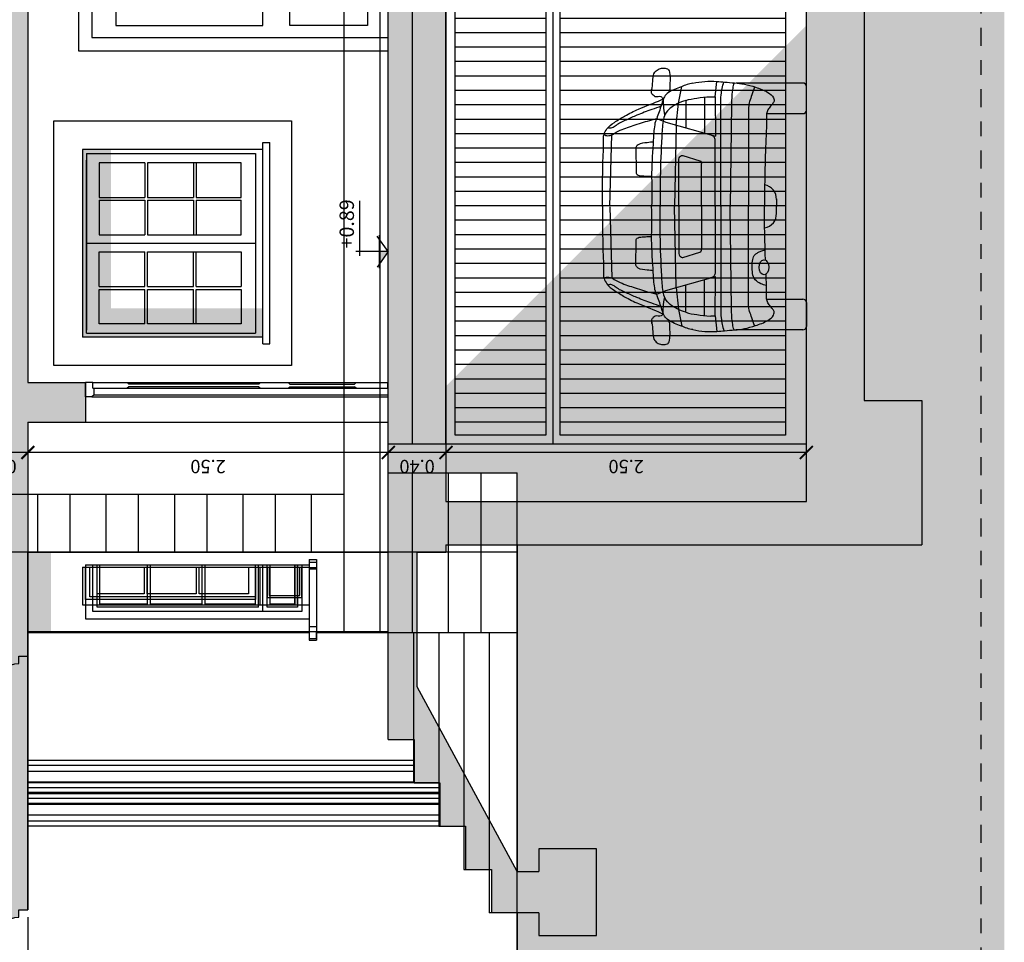
# Model space of a CAD drawing. Units: millimetres. Extents: x -16.1 to 27.1, y -17 to 24.4.
# Drawn here: x 20.2 to 27.1, y -2.8 to 3.6 of the extents above; entities that cross this region are included whole.
import ezdxf
from ezdxf.enums import TextEntityAlignment as Align

# ---------------------------------------------------------------- set-up
doc = ezdxf.new("R2010")
doc.units = ezdxf.units.MM
doc.header["$PDMODE"] = 35
doc.linetypes.add('CONTINUA', pattern=[0])
doc.linetypes.add('TRAZO_Y_PUNTO', pattern=[1, 0.5, -0.25, 0, -0.25])
for name, color, linetype in [('ALZ_ACABADOS', 8, 'Continuous'), ('ALZ_CARPINTERIA', 7, 'Continuous'), ('ALZ_MUROS', 7, 'Continuous'), ('ALZ_SOMBRAS_SOL', 253, 'Continuous'), ('SEC_CARPINTERIA', 7, 'Continuous'), ('SEC_COTAS', 8, 'Continuous'), ('SEC_FIGURAS', 8, 'Continuous'), ('SEC_MUROS', 2, 'Continuous'), ('SEC_MUROS_FINOS', 7, 'Continuous'), ('SEC_MUROS_SOMBRAS', 253, 'Continuous'), ('SEC_SOMBRAS', 9, 'Continuous')]:
    doc.layers.add(name, color=color, linetype=linetype)
doc.styles.add('ARIAL', font='arial.ttf')
doc.dimstyles.new('COTAS_50', dxfattribs={"dimscale": 0.05, "dimtxt": 1.85, "dimasz": 1.8, "dimexe": 1, "dimexo": 1, "dimgap": 1, "dimtad": 1, "dimzin": 0, "dimdsep": 46, "dimtxsty": 'ARIAL', "dimblk1": 'ARCHTICK', "dimblk2": 'ARCHTICK', "dimsah": 1, "dimcen": 0.09, "dimclrd": 256, "dimclre": 256, "dimclrt": 7, "dimadec": 0, "dimazin": 0, "dimtfac": 0.6, "dimtix": 1, "dimtmove": 0, "dimatfit": 3, "dimfxl": 1, "dimtolj": 1, "dimtzin": 0, "dimarcsym": 0})

# ---------------------------------------------------------------- blocks, each defined once
blk = doc.blocks.new('PTAD_ALZADO')
for p, q in [((1.0815, 2.1485), (-0.0935, 2.1485)), ((-0.0935, 2.1485), (-0.0935, 0)), ((1.0815, 2.1485), (1.0815, 0)), ((0.988, 2.055), (0, 2.055)), ((0, 2.055), (0, 0)), ((0.988, 2.055), (0.988, 0))]:
    blk.add_line(p, q)
at = {"color": 0, "linetype": 'CONTINUA'}
blk.add_line((0.3315, 2.055), (0.3315, 0), dxfattribs=at)
at = {"color": 0}
for p, q in [((0.3798, 1.051), (0.3798, 1.1024)), ((0.3815, 1.0527), (0.3815, 1.1024)), ((0.3915, 1.1141), (0.4215, 1.1141)), ((0.3915, 1.1124), (0.4215, 1.1124)), ((0.4315, 1.1024), (0.4315, 1.0527)), ((0.4332, 1.1024), (0.4332, 1.051)), ((0.3798, 0.9024), (0.3798, 0.999)), ((0.3815, 0.9024), (0.3815, 0.9973)), ((0.4315, 0.9973), (0.4315, 0.9024)), ((0.4332, 0.999), (0.4332, 0.9024)), ((0.4215, 0.8924), (0.3915, 0.8924)), ((0.4215, 0.8907), (0.3915, 0.8907))]:
    blk.add_line(p, q, dxfattribs=at)
at = {"color": 0, "linetype": 'CONTINUA'}
for points in [[(0.2487, 1.8893), (0.0828, 1.8893), (0.0828, 0.8699), (0.2487, 0.8699)], [(0.8589, 1.8893), (0.4865, 1.8893), (0.4865, 0.8699), (0.8589, 0.8699)], [(0.0828, 0.6832), (0.2487, 0.6832), (0.2487, 0.1451), (0.0828, 0.1451)], [(0.4865, 0.6832), (0.8589, 0.6832), (0.8589, 0.1451), (0.4865, 0.1451)]]:
    blk.add_lwpolyline(points, close=True, dxfattribs=at)
at = {"color": 0}
for radius in [0.0373, 0.033, 0.0131]:
    blk.add_circle((0.4065, 1.025), radius, dxfattribs=at)
for centre, radius, start, end in [((0.3915, 1.1024), 0.0117, 90, 180), ((0.3915, 1.1024), 0.01, 90, 180), ((0.4215, 1.1024), 0.0117, 0, 90), ((0.4215, 1.1024), 0.01, 0, 90), ((0.3915, 0.9024), 0.0117, 180, 270), ((0.3915, 0.9024), 0.01, 180, 270), ((0.4215, 0.9024), 0.0117, 270, 0), ((0.4215, 0.9024), 0.01, 270, 0)]:
    blk.add_arc(centre, radius, start, end, dxfattribs=at)
blk = doc.blocks.new('_ArchTick')
at = {"color": 0, "linetype": 'ByBlock', "const_width": 0.15}
blk.add_lwpolyline([(-0.5, -0.5), (0.5, 0.5)], dxfattribs=at)
blk = doc.blocks.new('*D44')
at = {"layer": 'Defpoints', "color": 0, "transparency": 16777216}
for p in [(23.183, 0.6402), (23.183, 0.6402), (25.683, 0.6402)]:
    blk.add_point(p, dxfattribs=at)
at = {"layer": 'SEC_COTAS', "lineweight": -2, "transparency": 16777216}
blk.add_line((25.683, 0.6402), (23.183, 0.6402), dxfattribs=at)
at = {"layer": 'SEC_COTAS', "lineweight": -2, "transparency": 16777216, "xscale": 0.09000000000000001, "yscale": 0.09000000000000001, "zscale": 0.09000000000000001, "rotation": 180}
blk.add_blockref('_ArchTick', (23.183, 0.6402), dxfattribs=at)
at = {"layer": 'SEC_COTAS', "lineweight": -2, "transparency": 16777216, "xscale": 0.09000000000000001, "yscale": 0.09000000000000001, "zscale": 0.09000000000000001}
blk.add_blockref('_ArchTick', (25.683, 0.6402), dxfattribs=at)
at = {"layer": 'SEC_COTAS', "color": 7, "transparency": 16777216, "insert": (24.433, 0.5429), "char_height": 0.0925, "attachment_point": 5, "rotation": 180, "style": 'ARIAL'}
blk.add_mtext('\\A1;2.50', dxfattribs=at)
blk = doc.blocks.new('*D45')
at = {"layer": 'Defpoints', "color": 0, "transparency": 16777216}
for p in [(20.283, 0.6402), (20.283, 0.6402), (22.783, 0.6402)]:
    blk.add_point(p, dxfattribs=at)
at = {"layer": 'SEC_COTAS', "lineweight": -2, "transparency": 16777216}
blk.add_line((22.783, 0.6402), (20.283, 0.6402), dxfattribs=at)
at = {"layer": 'SEC_COTAS', "lineweight": -2, "transparency": 16777216, "xscale": 0.09000000000000001, "yscale": 0.09000000000000001, "zscale": 0.09000000000000001, "rotation": 180}
blk.add_blockref('_ArchTick', (20.283, 0.6402), dxfattribs=at)
at = {"layer": 'SEC_COTAS', "lineweight": -2, "transparency": 16777216, "xscale": 0.09000000000000001, "yscale": 0.09000000000000001, "zscale": 0.09000000000000001}
blk.add_blockref('_ArchTick', (22.783, 0.6402), dxfattribs=at)
at = {"layer": 'SEC_COTAS', "color": 7, "transparency": 16777216, "insert": (21.533, 0.5429), "char_height": 0.0925, "attachment_point": 5, "rotation": 180, "style": 'ARIAL'}
blk.add_mtext('\\A1;2.50', dxfattribs=at)
blk = doc.blocks.new('*D47')
at = {"layer": 'Defpoints', "color": 0, "transparency": 16777216}
for p in [(22.783, 0.6402), (22.783, 0.6402), (23.183, 0.6402)]:
    blk.add_point(p, dxfattribs=at)
at = {"layer": 'SEC_COTAS', "lineweight": -2, "transparency": 16777216}
blk.add_line((23.183, 0.6402), (22.783, 0.6402), dxfattribs=at)
at = {"layer": 'SEC_COTAS', "lineweight": -2, "transparency": 16777216, "xscale": 0.09000000000000001, "yscale": 0.09000000000000001, "zscale": 0.09000000000000001, "rotation": 180}
blk.add_blockref('_ArchTick', (22.783, 0.6402), dxfattribs=at)
at = {"layer": 'SEC_COTAS', "lineweight": -2, "transparency": 16777216, "xscale": 0.09000000000000001, "yscale": 0.09000000000000001, "zscale": 0.09000000000000001}
blk.add_blockref('_ArchTick', (23.183, 0.6402), dxfattribs=at)
at = {"layer": 'SEC_COTAS', "color": 7, "transparency": 16777216, "insert": (22.983, 0.5429), "char_height": 0.0925, "attachment_point": 5, "rotation": 180, "style": 'ARIAL'}
blk.add_mtext('\\A1;0.40', dxfattribs=at)
blk = doc.blocks.new('*D48')
at = {"layer": 'Defpoints', "color": 0, "transparency": 16777216}
for p in [(19.883, 0.6402), (19.883, 0.6402), (20.283, 0.6402)]:
    blk.add_point(p, dxfattribs=at)
at = {"layer": 'SEC_COTAS', "lineweight": -2, "transparency": 16777216}
blk.add_line((20.283, 0.6402), (19.883, 0.6402), dxfattribs=at)
at = {"layer": 'SEC_COTAS', "lineweight": -2, "transparency": 16777216, "xscale": 0.09000000000000001, "yscale": 0.09000000000000001, "zscale": 0.09000000000000001, "rotation": 180}
blk.add_blockref('_ArchTick', (19.883, 0.6402), dxfattribs=at)
at = {"layer": 'SEC_COTAS', "lineweight": -2, "transparency": 16777216, "xscale": 0.09000000000000001, "yscale": 0.09000000000000001, "zscale": 0.09000000000000001}
blk.add_blockref('_ArchTick', (20.283, 0.6402), dxfattribs=at)
at = {"layer": 'SEC_COTAS', "color": 7, "transparency": 16777216, "insert": (20.083, 0.5429), "char_height": 0.0925, "attachment_point": 5, "rotation": 180, "style": 'ARIAL'}
blk.add_mtext('\\A1;0.40', dxfattribs=at)
blk = doc.blocks.new('Pta_plafones_sec')
for p, q in [((0.1, 0), (0, 0)), ((0.1, -0.045), (0.1, 0)), ((0.04, -0.05), (0, -0.05)), ((0, -0.05), (0, -0.289)), ((0.04, -0.05), (0.04, -0.289)), ((0.085, -0.06), (0.04, -0.06)), ((0.085, -0.06), (0.1, -0.045)), ((0.0112, -0.3002), (0, -0.289)), ((0.0112, -1.2022), (0.0112, -0.3002)), ((0.0288, -0.3002), (0.04, -0.289)), ((0.0288, -1.2022), (0.0288, -0.3002)), ((0.0112, -1.2022), (0, -1.2134)), ((0, -1.2134), (0, -1.4052)), ((0.0288, -1.2022), (0.04, -1.2134)), ((0.04, -1.2134), (0.04, -1.4052)), ((0, -1.4052), (0.0112, -1.4164)), ((0.0112, -1.4164), (0.0112, -1.865)), ((0.04, -1.4052), (0.0288, -1.4164)), ((0.0288, -1.4164), (0.0288, -1.865)), ((0, -1.8762), (0.0112, -1.865)), ((0, -1.8762), (0, -2.0953)), ((0.04, -1.8762), (0.0288, -1.865)), ((0.04, -1.8762), (0.04, -2.0953)), ((0, -2.0953), (0.04, -2.0953))]:
    blk.add_line(p, q)
at = {"linetype": 'CONTINUA'}
blk.add_line((0, -0.05), (0, 0), dxfattribs=at)
at = {"color": 0}
for p, q in [((0.085, -0.06), (0.085, -2.1)), ((0.1, -0.045), (0.1, -2.1)), ((0, -0.289), (0, -1.2134)), ((0.04, -0.289), (0.04, -1.2134)), ((0, -1.4052), (0, -1.8762)), ((0.04, -1.4052), (0.04, -1.8762))]:
    blk.add_line(p, q, dxfattribs=at)
blk = doc.blocks.new('AUDI4-TR')
at = {"color": 0}
for p, q in [((-0.0024, 1.363), (-0.4958, 1.3501)), ((0.0024, 1.363), (0.4958, 1.3501)), ((-0.609, 1.0377), (-0.5836, 0.9754)), ((0.609, 1.0377), (0.5836, 0.9754)), ((-0.5836, 0.9754), (-0.487, 0.6308)), ((0.5836, 0.9754), (0.487, 0.6308)), ((-0.563, 0.9039), (-0.7154, 0.8865)), ((-0.563, 0.9039), (0, 0.9141)), ((0.563, 0.9039), (0, 0.9141)), ((0.563, 0.9039), (0.7154, 0.8865)), ((-0.7154, 0.8865), (-0.8309, 0.864)), ((-0.7344, 0.836), (-0.5448, 0.8369)), ((-0.3533, 0.8567), (-0.3168, 0.738)), ((0, 0.8849), (-0.3263, 0.8844)), ((0, 0.8849), (0.3263, 0.8844)), ((0.3533, 0.8567), (0.3168, 0.738)), ((0.7344, 0.836), (0.5448, 0.8369)), ((0.7154, 0.8865), (0.8309, 0.864)), ((-0.7578, 0.707), (-0.508, 0.7057)), ((0, 0.7278), (-0.2978, 0.7266)), ((0, 0.7278), (0.2978, 0.7266)), ((0.7578, 0.707), (0.508, 0.7057)), ((-0.7583, 0.6339), (-0.8663, 0.6209)), ((-0.7583, 0.6339), (-0.487, 0.6308)), ((0, 0.6319), (-0.4582, 0.6319)), ((0, 0.6319), (0.4582, 0.6319)), ((0.7583, 0.6339), (0.487, 0.6308)), ((0.7583, 0.6339), (0.8663, 0.6209)), ((0, 0.5944), (-0.7043, 0.5944)), ((0, 0.5944), (0.7043, 0.5944)), ((-0.8552, 0.0243), (-0.8552, 0.4873)), ((-0.7075, 0.5194), (0, 0.5278)), ((0.7075, 0.5194), (0, 0.5278)), ((0.8552, 0.0243), (0.8552, 0.4873)), ((-0.6043, 0.4007), (0, 0.4007)), ((0.6043, 0.4007), (0, 0.4007)), ((-0.6432, 0.2765), (-0.6432, 0.0243)), ((0.6432, 0.2765), (0.6432, 0.0243)), ((-0.0535, 0.2078), (0, 0.2078)), ((0.0535, 0.2078), (0, 0.2078)), ((-0.6669, 0), (-0.8315, 0)), ((0.6669, 0), (0.8315, 0))]:
    blk.add_line(p, q, dxfattribs=at)
for centre, major_axis, ratio, start_param, end_param in [((-0.4224, 0.2945), (0.0526, 0.0006), 0.643755, 3.141021, 9.424206), ((-0.0535, 0.3068), (0, 0.099), 0.975618, 1.750025, 3.194926), ((0.0535, 0.3068), (0, 0.099), 0.975618, 3.088259, 4.53316), ((-0.8315, 0.0243), (0, 0.0243), 0.975618, 1.570796, 3.141593), ((-0.6669, 0.0243), (0, 0.0243), 0.975618, 3.141593, 4.712389), ((0.6669, 0.0243), (0, 0.0243), 0.975618, 1.570796, 3.141593), ((0.8315, 0.0243), (0, 0.0243), 0.975618, 3.141593, 4.712389)]:
    blk.add_ellipse(centre, major_axis=major_axis, ratio=ratio, start_param=start_param, end_param=end_param, dxfattribs=at)
for points, knots in [([(-0.4994, 1.4036), (-0.5126, 1.3983), (-0.5472, 1.3832), (-0.5856, 1.3275), (-0.6315, 1.255), (-0.6851, 1.1462), (-0.7169, 1.0526), (-0.7442, 0.9962), (-0.7468, 0.991)], [0, 0, 0, 0, 1.078045, 2.785735, 4.879992, 7.537629, 11.765787, 12.201348, 12.201348, 12.201348, 12.201348]), ([(-0.6949, 1.0086), (-0.6858, 1.0296), (-0.6673, 1.0863), (-0.6362, 1.1677), (-0.5991, 1.2496), (-0.5726, 1.3096), (-0.5443, 1.3418), (-0.5399, 1.3643), (-0.544, 1.3728), (-0.5467, 1.3766)], [0, 0, 0, 0, 1.703415, 4.41726, 6.463007, 8.414298, 9.240142, 9.635612, 9.987477, 9.987477, 9.987477, 9.987477]), ([(0, 1.415), (-0.0616, 1.415), (-0.1729, 1.4133), (-0.323, 1.4122), (-0.4266, 1.404), (-0.4833, 1.4091), (-0.4994, 1.4036)], [0, 0, 0, 0, 0.1849252, 0.3342512, 0.4486468, 0.4995687, 0.4995687, 0.4995687, 0.4995687]), ([(-0.4994, 1.4036), (-0.4924, 1.3985), (-0.4867, 1.375), (-0.4935, 1.3559), (-0.4978, 1.3451)], [0, 0, 0, 0, 0.02563602, 0.05988806, 0.05988806, 0.05988806, 0.05988806]), ([(0, 1.415), (0.0616, 1.415), (0.1729, 1.4133), (0.323, 1.4122), (0.4266, 1.404), (0.4833, 1.4091), (0.4994, 1.4036)], [0, 0, 0, 0, 0.1849252, 0.3342512, 0.4486468, 0.4995687, 0.4995687, 0.4995687, 0.4995687]), ([(0.4994, 1.4036), (0.4924, 1.3985), (0.4867, 1.375), (0.4935, 1.3559), (0.4978, 1.3451)], [0, 0, 0, 0, 0.02563602, 0.05988806, 0.05988806, 0.05988806, 0.05988806]), ([(0.4994, 1.4036), (0.5126, 1.3983), (0.5472, 1.3832), (0.5856, 1.3275), (0.6315, 1.255), (0.6851, 1.1462), (0.7169, 1.0526), (0.7442, 0.9962), (0.7468, 0.991)], [0, 0, 0, 0, 1.078045, 2.785735, 4.879992, 7.537629, 11.765787, 12.201348, 12.201348, 12.201348, 12.201348]), ([(0.6949, 1.0086), (0.6858, 1.0296), (0.6673, 1.0863), (0.6362, 1.1677), (0.5991, 1.2496), (0.5726, 1.3096), (0.5443, 1.3418), (0.5399, 1.3643), (0.544, 1.3728), (0.5467, 1.3766)], [0, 0, 0, 0, 1.703415, 4.41726, 6.463007, 8.414298, 9.240142, 9.635612, 9.987477, 9.987477, 9.987477, 9.987477]), ([(-0.4978, 1.3451), (-0.5098, 1.3285), (-0.5371, 1.2776), (-0.5648, 1.1837), (-0.5935, 1.0998), (-0.6049, 1.0488), (-0.609, 1.0377)], [0, 0, 0, 0, 0.0604315, 0.168345, 0.2862886, 0.3209433, 0.3209433, 0.3209433, 0.3209433]), ([(0.4978, 1.3451), (0.5098, 1.3285), (0.5371, 1.2776), (0.5648, 1.1837), (0.5935, 1.0998), (0.6049, 1.0488), (0.609, 1.0377)], [0, 0, 0, 0, 0.0604315, 0.168345, 0.2862886, 0.3209433, 0.3209433, 0.3209433, 0.3209433]), ([(-0.4462, 1.0607), (-0.4458, 1.075), (-0.4386, 1.1102), (-0.4394, 1.1553), (-0.4186, 1.1785), (-0.4047, 1.1844), (-0.3432, 1.1818), (-0.2885, 1.1809), (-0.2256, 1.1814), (-0.2195, 1.1709), (-0.2122, 1.1585), (-0.2121, 1.1348), (-0.2086, 1.1065), (-0.2092, 1.0847), (-0.21, 1.0735)], [0, 0, 0, 0, 1.059186, 2.693118, 3.075994, 3.305168, 3.817696, 7.640466, 7.947383, 8.097769, 8.501234, 9.015893, 9.799932, 10.626454, 10.626454, 10.626454, 10.626454]), ([(0.4462, 1.0607), (0.4458, 1.075), (0.4386, 1.1102), (0.4394, 1.1553), (0.4186, 1.1785), (0.4047, 1.1844), (0.3432, 1.1818), (0.2885, 1.1809), (0.2256, 1.1814), (0.2195, 1.1709), (0.2122, 1.1585), (0.2121, 1.1348), (0.2086, 1.1065), (0.2092, 1.0847), (0.21, 1.0735)], [0, 0, 0, 0, 1.059186, 2.693118, 3.075994, 3.305168, 3.817696, 7.640466, 7.947383, 8.097769, 8.501234, 9.015893, 9.799932, 10.626454, 10.626454, 10.626454, 10.626454]), ([(-0.7468, 0.991), (-0.7483, 0.9976), (-0.7719, 1.0093), (-0.7501, 1.0449), (-0.7735, 1.0621), (-0.781, 1.0788), (-0.8189, 1.0726), (-0.7809, 1.0731), (-0.8878, 1.0635), (-0.9241, 1.0605), (-0.9531, 1.0289), (-0.9591, 0.9971), (-0.9582, 0.9697), (-0.9453, 0.9534), (-0.9103, 0.9438), (-0.8685, 0.9455), (-0.8215, 0.9473), (-0.7865, 0.9498), (-0.7824, 0.9653)], [0, 0, 0, 0, 0.0199434, 0.0615514, 0.0775458, 0.0970481, 0.1208681, 0.1232472, 0.1962831, 0.2464802, 0.2767901, 0.3099374, 0.3411979, 0.3521583, 0.3687242, 0.4461251, 0.4735099, 0.5203869, 0.5203869, 0.5203869, 0.5203869]), ([(-0.8536, 0.7872), (-0.852, 0.815), (-0.8253, 0.8724), (-0.8052, 0.9378), (-0.7628, 0.9894), (-0.695, 1.0055), (-0.6411, 1.0281), (-0.609, 1.0377)], [0, 0, 0, 0, 0.081312, 0.1814002, 0.1982735, 0.276471, 0.3769085, 0.3769085, 0.3769085, 0.3769085]), ([(-0.609, 1.0377), (-0.596, 1.0465), (-0.5446, 1.0572), (-0.4191, 1.064), (-0.2302, 1.0789), (-0.0769, 1.0693), (0, 1.0735)], [0, 0, 0, 0, 0.0467064, 0.1519601, 0.3809327, 0.6119091, 0.6119091, 0.6119091, 0.6119091]), ([(0.609, 1.0377), (0.596, 1.0465), (0.5446, 1.0572), (0.4191, 1.064), (0.2302, 1.0789), (0.0769, 1.0693), (0, 1.0735)], [0, 0, 0, 0, 0.0467064, 0.1519601, 0.3809327, 0.6119091, 0.6119091, 0.6119091, 0.6119091]), ([(0.8536, 0.7872), (0.852, 0.815), (0.8253, 0.8724), (0.8052, 0.9378), (0.7628, 0.9894), (0.695, 1.0055), (0.6411, 1.0281), (0.609, 1.0377)], [0, 0, 0, 0, 0.081312, 0.1814002, 0.1982735, 0.276471, 0.3769085, 0.3769085, 0.3769085, 0.3769085]), ([(0.7468, 0.991), (0.7483, 0.9976), (0.7719, 1.0093), (0.7501, 1.0449), (0.7735, 1.0621), (0.781, 1.0788), (0.8189, 1.0726), (0.7809, 1.0731), (0.8878, 1.0635), (0.9241, 1.0605), (0.9531, 1.0289), (0.9591, 0.9971), (0.9582, 0.9697), (0.9453, 0.9534), (0.9103, 0.9438), (0.8685, 0.9455), (0.8215, 0.9473), (0.7865, 0.9498), (0.7824, 0.9653)], [0, 0, 0, 0, 0.0199434, 0.0615514, 0.0775458, 0.0970481, 0.1208681, 0.1232472, 0.1962831, 0.2464802, 0.2767901, 0.3099374, 0.3411979, 0.3521583, 0.3687242, 0.4461251, 0.4735099, 0.5203869, 0.5203869, 0.5203869, 0.5203869]), ([(-0.7468, 0.991), (-0.7302, 0.9936), (-0.6922, 0.9923), (-0.6533, 0.987), (-0.6319, 0.9825)], [0, 0, 0, 0, 1.275921, 2.883256, 2.883256, 2.883256, 2.883256]), ([(-0.7344, 0.836), (-0.7285, 0.8568), (-0.707, 0.9102), (-0.6601, 0.9786), (-0.5703, 0.9993), (-0.4247, 1.0062), (-0.2276, 1.0153), (-0.0675, 1.0133), (0, 1.0133)], [0, 0, 0, 0, 0.0633543, 0.1713149, 0.2225785, 0.3325781, 0.6106789, 0.8130674, 0.8130674, 0.8130674, 0.8130674]), ([(0.7344, 0.836), (0.7285, 0.8568), (0.707, 0.9102), (0.6601, 0.9786), (0.5703, 0.9993), (0.4247, 1.0062), (0.2276, 1.0153), (0.0675, 1.0133), (0, 1.0133)], [0, 0, 0, 0, 0.0633543, 0.1713149, 0.2225785, 0.3325781, 0.6106789, 0.8130674, 0.8130674, 0.8130674, 0.8130674]), ([(0.7468, 0.991), (0.7302, 0.9936), (0.6922, 0.9923), (0.6533, 0.987), (0.6319, 0.9825)], [0, 0, 0, 0, 1.275921, 2.883256, 2.883256, 2.883256, 2.883256]), ([(-0.7344, 0.836), (-0.7435, 0.8115), (-0.7501, 0.7546), (-0.7625, 0.6872), (-0.7587, 0.6453), (-0.7583, 0.6339)], [0, 0, 0, 0, 0.0767022, 0.1660618, 0.1994184, 0.1994184, 0.1994184, 0.1994184]), ([(-0.3263, 0.8844), (-0.3327, 0.8844), (-0.3453, 0.8783), (-0.3555, 0.8638), (-0.3533, 0.8567)], [0, 0, 0, 0, 0.01911096, 0.04086044, 0.04086044, 0.04086044, 0.04086044]), ([(0.3263, 0.8844), (0.3327, 0.8844), (0.3453, 0.8783), (0.3555, 0.8638), (0.3533, 0.8567)], [0, 0, 0, 0, 0.01911096, 0.04086044, 0.04086044, 0.04086044, 0.04086044]), ([(0.7344, 0.836), (0.7435, 0.8115), (0.7501, 0.7546), (0.7625, 0.6872), (0.7587, 0.6453), (0.7583, 0.6339)], [0, 0, 0, 0, 0.0767022, 0.1660618, 0.1994184, 0.1994184, 0.1994184, 0.1994184]), ([(-0.8536, 0.7872), (-0.8668, 0.7333), (-0.8712, 0.6581), (-0.8581, 0.5395), (-0.8552, 0.4483), (-0.8259, 0.3485), (-0.8003, 0.2776), (-0.7658, 0.2321), (-0.7373, 0.2213), (-0.7168, 0.2283), (-0.6991, 0.2459), (-0.6761, 0.2629), (-0.6492, 0.2783), (-0.5784, 0.2751), (-0.5194, 0.278), (-0.4703, 0.2802)], [0, 0, 0, 0, 4.118869, 5.449089, 8.85766, 10.815404, 13.135103, 14.470193, 14.889696, 15.347838, 16.006665, 16.753876, 17.508735, 18.273295, 22.025306, 22.025306, 22.025306, 22.025306]), ([(0.8536, 0.7872), (0.8668, 0.7333), (0.8712, 0.6581), (0.8581, 0.5395), (0.8552, 0.4483), (0.8259, 0.3485), (0.8003, 0.2776), (0.7658, 0.2321), (0.7373, 0.2213), (0.7168, 0.2283), (0.6991, 0.2459), (0.6761, 0.2629), (0.6492, 0.2783), (0.5775, 0.2751), (0.3633, 0.286), (0.1559, 0.2909), (0, 0.2909)], [0, 0, 0, 0, 0.16279, 0.215365, 0.350082, 0.427458, 0.51914, 0.571907, 0.588487, 0.606594, 0.632633, 0.662165, 0.691999, 0.722217, 0.873131, 1.340933, 1.340933, 1.340933, 1.340933]), ([(-0.3168, 0.738), (-0.3147, 0.735), (-0.3106, 0.7273), (-0.3019, 0.7272), (-0.2978, 0.7266)], [0, 0, 0, 0, 0.01085301, 0.02327957, 0.02327957, 0.02327957, 0.02327957]), ([(0.3168, 0.738), (0.3147, 0.735), (0.3106, 0.7273), (0.3019, 0.7272), (0.2978, 0.7266)], [0, 0, 0, 0, 0.01085301, 0.02327957, 0.02327957, 0.02327957, 0.02327957]), ([(-0.4582, 0.6319), (-0.4662, 0.6329), (-0.4895, 0.638), (-0.494, 0.6633), (-0.4992, 0.6755)], [0, 0, 0, 0, 0.02443087, 0.06359532, 0.06359532, 0.06359532, 0.06359532]), ([(0.4582, 0.6319), (0.4662, 0.6329), (0.4895, 0.638), (0.494, 0.6633), (0.4992, 0.6755)], [0, 0, 0, 0, 0.02443087, 0.06359532, 0.06359532, 0.06359532, 0.06359532]), ([(-0.7043, 0.5944), (-0.7271, 0.5944), (-0.7803, 0.5922), (-0.8327, 0.5814), (-0.8621, 0.573)], [0, 0, 0, 0, 1.730112, 4.032733, 4.032733, 4.032733, 4.032733]), ([(0.7043, 0.5944), (0.7271, 0.5944), (0.7803, 0.5922), (0.8327, 0.5814), (0.8621, 0.573)], [0, 0, 0, 0, 1.730112, 4.032733, 4.032733, 4.032733, 4.032733]), ([(-0.8552, 0.5015), (-0.8438, 0.5069), (-0.7942, 0.5165), (-0.7447, 0.5186), (-0.7075, 0.5194)], [0, 0, 0, 0, 0.0377491, 0.1492069, 0.1492069, 0.1492069, 0.1492069]), ([(0.8552, 0.5015), (0.8438, 0.5069), (0.7942, 0.5165), (0.7447, 0.5186), (0.7075, 0.5194)], [0, 0, 0, 0, 0.0377491, 0.1492069, 0.1492069, 0.1492069, 0.1492069]), ([(-0.8266, 0.36), (-0.8095, 0.3683), (-0.7749, 0.3747), (-0.7301, 0.3962), (-0.6726, 0.4031), (-0.6313, 0.4004), (-0.6043, 0.4007)], [0, 0, 0, 0, 0.0567497, 0.1039653, 0.1473143, 0.2283133, 0.2283133, 0.2283133, 0.2283133]), ([(-0.5481, 0.2771), (-0.5454, 0.2907), (-0.5379, 0.3195), (-0.5111, 0.359), (-0.464, 0.3767), (-0.4158, 0.3748), (-0.3707, 0.3766), (-0.3357, 0.3612), (-0.3197, 0.3374), (-0.3084, 0.3144), (-0.3031, 0.2966), (-0.3009, 0.2864)], [0, 0, 0, 0, 1.029853, 2.198645, 3.398908, 4.650585, 5.850374, 6.811216, 7.363938, 7.954237, 8.724283, 8.724283, 8.724283, 8.724283]), ([(0.8266, 0.36), (0.8095, 0.3683), (0.7749, 0.3747), (0.7301, 0.3962), (0.6726, 0.4031), (0.6313, 0.4004), (0.6043, 0.4007)], [0, 0, 0, 0, 0.0567497, 0.1039653, 0.1473143, 0.2283133, 0.2283133, 0.2283133, 0.2283133])]:
    blk.add_open_spline(points, degree=3, knots=knots, dxfattribs=at)
blk.add_open_spline([(-0.3725, 0.2841), (-0.2487, 0.2885), (-0.1241, 0.2909), (0, 0.2909)], degree=3, dxfattribs=at)
blk = doc.blocks.new('Masmenos_3')
for p, q in [((0, 0), (0, 0.451)), ((-0.056, 0.395), (0.705, 0.395)), ((0, 0), (-0.217, 0.152)), ((0, 0), (0.217, 0.152)), ((-0.227, 0.12), (0.227, 0.12))]:
    blk.add_line(p, q)
blk.add_solid([(0, 0), (0, 0.12), (-0.171, 0.12)])
at = {"color": 0, "style": 'ARIAL'}
blk.add_attdef('NIVEL', text='', height=0.2, dxfattribs=at).set_placement((0.044, 0.576), align=Align.MIDDLE_LEFT)
blk = doc.blocks.new('*D268')
at = {"layer": 'Defpoints', "color": 0, "transparency": 16777216}
for p in [(20.283, -2.5302), (23.6766, -2.55), (20.283, -4.0652)]:
    blk.add_point(p, dxfattribs=at)
at = {"layer": 'SEC_COTAS', "lineweight": -2, "transparency": 16777216}
for p, q in [((20.283, -2.5802), (20.283, -4.1152)), ((23.6766, -2.6), (23.6766, -4.1152)), ((23.6766, -4.0652), (20.283, -4.0652))]:
    blk.add_line(p, q, dxfattribs=at)
at = {"layer": 'SEC_COTAS', "lineweight": -2, "transparency": 16777216, "xscale": 0.09000000000000001, "yscale": 0.09000000000000001, "zscale": 0.09000000000000001, "rotation": 180}
blk.add_blockref('_ArchTick', (20.283, -4.0652), dxfattribs=at)
at = {"layer": 'SEC_COTAS', "lineweight": -2, "transparency": 16777216, "xscale": 0.09000000000000001, "yscale": 0.09000000000000001, "zscale": 0.09000000000000001}
blk.add_blockref('_ArchTick', (23.6766, -4.0652), dxfattribs=at)
at = {"layer": 'SEC_COTAS', "color": 7, "transparency": 16777216, "insert": (21.9798, -4.1624), "char_height": 0.0925, "attachment_point": 5, "rotation": 180, "style": 'ARIAL'}
blk.add_mtext('\\A1;3.39', dxfattribs=at)
blk = doc.blocks.new('*D269')
at = {"layer": 'Defpoints', "color": 0, "transparency": 16777216}
for p in [(15.8517, -0.65), (23.6766, -2.55), (15.8517, -4.3682)]:
    blk.add_point(p, dxfattribs=at)
at = {"layer": 'SEC_COTAS', "lineweight": -2, "transparency": 16777216}
for p, q in [((15.8517, -0.7), (15.8517, -4.4182)), ((23.6766, -2.6), (23.6766, -4.4182)), ((23.6766, -4.3682), (15.8517, -4.3682))]:
    blk.add_line(p, q, dxfattribs=at)
at = {"layer": 'SEC_COTAS', "lineweight": -2, "transparency": 16777216, "xscale": 0.09000000000000001, "yscale": 0.09000000000000001, "zscale": 0.09000000000000001, "rotation": 180}
blk.add_blockref('_ArchTick', (15.8517, -4.3682), dxfattribs=at)
at = {"layer": 'SEC_COTAS', "lineweight": -2, "transparency": 16777216, "xscale": 0.09000000000000001, "yscale": 0.09000000000000001, "zscale": 0.09000000000000001}
blk.add_blockref('_ArchTick', (23.6766, -4.3682), dxfattribs=at)
at = {"layer": 'SEC_COTAS', "color": 7, "transparency": 16777216, "insert": (19.7642, -4.4655), "char_height": 0.0925, "attachment_point": 5, "rotation": 180, "style": 'ARIAL'}
blk.add_mtext('\\A1;7.82', dxfattribs=at)

msp = doc.modelspace()

# ---------------------------------------------------------------- hatches: boundary and pattern name
at = {"layer": 'ALZ_CARPINTERIA'}
h = msp.add_hatch(dxfattribs=at)
h.set_pattern_fill('_USER', color=8, scale=0.1, style=0, pattern_type=0)
h.set_pattern_definition([(0, (25.53772, 2.45188), (0, 0.1), [])])
h.paths.add_polyline_path([(23.8748, 4.1433), (23.2475, 4.1433), (23.2475, 0.7605), (23.8748, 0.7605)])
h.paths.add_polyline_path([(25.5377, 4.1433), (23.9756, 4.1433), (23.9756, 0.7605), (25.5377, 0.7605)])
at = {"layer": 'ALZ_MUROS'}
msp.add_hatch(color=252, dxfattribs=at).paths.add_polyline_path([(22.783, 0.7), (22.783, 0.5), (23.6766, 0.5), (23.6766, -4.1458), (26.8925, -4.1458), (26.8925, 12.0837), (23.7993, 12.0837), (23.7993, 4.4), (22.783, 4.4), (22.783, 4.2), (25.683, 4.2), (25.683, 0.7)])
at = {"layer": 'ALZ_SOMBRAS_SOL'}
h = msp.add_hatch(color=253, dxfattribs=at)
h.paths.add_polyline_path([(23.3799, 9.05), (23.3799, 7.9503), (23.683, 7.9503), (23.683, 7.75), (23.183, 7.75), (23.183, 9.05)])
h.paths.add_polyline_path([(22.783, 4.4), (23.7993, 4.4), (23.7993, 5.4163)])
h.paths.add_polyline_path([(23.3799, 6.8929), (23.3799, 5.7932), (23.683, 5.7932), (23.683, 5.5929), (23.183, 5.5929), (23.183, 6.8929)])
h.paths.add_polyline_path([(20.8599, 6.6902), (20.8599, 5.9871), (21.9121, 5.9871), (21.9121, 5.7868), (20.663, 5.7868), (20.663, 6.6902)])
h.paths.add_polyline_path([(20.8599, 2.7399), (20.8599, 1.6402), (21.9121, 1.6402), (21.9121, 1.4399), (20.663, 1.4399), (20.663, 2.7399)])
h.paths.add_polyline_path([(22.783, 0.7), (25.683, 0.7), (25.683, 3.6)])
h.paths.add_polyline_path([(19.0228, 9.65), (18.7283, 9.65), (18.7283, -0.05), (19.4783, -0.05), (19.4783, 9.9), (18.7283, 9.9), (18.7283, 9.75), (19.0228, 9.75)])
h.paths.add_polyline_path([(20.283, -0.05), (20.283, -0.6104), (20.4443, -0.6104), (20.4443, -0.05)])
at = {"layer": 'SEC_MUROS_SOMBRAS'}
h = msp.add_hatch(color=253, dxfattribs=at)
h.paths.add_polyline_path([(15.9517, 10.65), (15.8517, 10.65), (15.8517, -0.65), (15.9517, -0.65, -0.379161), (16.0886, -0.5216), (16.0886, -0.4716), (16.1424, -0.4716), (16.1424, 0.1), (17.783, 0.1), (17.783, 0.375), (16.1424, 0.375), (16.1424, 3.5903), (19.883, 3.5903), (19.883, 0.05), (19.933, 0.05), (19.933, 0.1), (19.983, 0.1), (19.983, -2.7086), (20.083, -2.7086, -0.379161), (20.2199, -2.5802), (20.2199, -2.5302), (20.283, -2.5302), (20.283, 0.85), (20.683, 0.85), (20.683, 1.125), (20.283, 1.125), (20.283, 4.92), (20.683, 4.92), (20.683, 5.02), (20.283, 5.02), (20.283, 6.735), (19.883, 6.735), (19.883, 3.6903), (16.1424, 3.6903), (16.1424, 9.625), (17.783, 9.625), (17.783, 9.9), (16.1424, 9.9), (16.1424, 10.4716), (16.0886, 10.4716), (16.0886, 10.5216, -0.379161)])
h.paths.add_polyline_path([(21.333, 9.9), (21.193, 9.9), (21.193, 9.625), (21.333, 9.625), (21.333, 8.625), (21.5143, 8.625), (21.5143, 8.355), (21.6955, 8.355), (21.6955, 8.085), (21.8768, 8.085), (21.8768, 7.815), (22.058, 7.815), (22.058, 7.545), (22.2393, 7.545), (22.2393, 7.275), (22.4205, 7.275), (22.4205, 7.005), (22.6018, 7.005), (22.6018, 6.735), (22.783, 6.735), (22.783, -1.35), (22.9617, -1.35), (22.9617, -1.65), (23.1405, -1.65), (23.1405, -1.95), (23.3192, -1.95), (23.3192, -2.25), (23.4979, -2.25), (23.4979, -2.55), (23.8266, -2.55), (23.8266, -2.7075), (24.2266, -2.7075), (24.2266, -2.1075), (23.8266, -2.1075), (23.8266, -2.265), (23.6766, -2.265), (22.983, -0.9844), (22.983, -0.05), (23.183, -0.05), (23.183, 0), (26.483, 0), (26.483, 1), (26.083, 1), (26.083, 8.85), (26.483, 8.85), (26.483, 9.85), (23.183, 9.85), (23.183, 9.9)])
h.paths.add_polyline_path([(23.183, 6.735), (22.9637, 6.735), (21.483, 8.9407), (21.483, 9.55), (24.233, 9.55), (24.233, 8.625), (24.4143, 8.625), (24.4143, 8.355), (24.5955, 8.355), (24.5955, 8.085), (24.7768, 8.085), (24.7768, 7.815), (24.958, 7.815), (24.958, 7.545), (25.1393, 7.545), (25.1393, 7.275), (25.3205, 7.275), (25.3205, 7.005), (25.5018, 7.005), (25.5018, 6.735), (25.683, 6.735), (25.683, 0.3), (23.183, 0.3)], flags=16)
h.paths.add_polyline_path([(25.683, 7.0041), (24.383, 8.9407), (24.383, 9.55), (25.683, 9.55)], flags=16)
at = {"layer": 'SEC_SOMBRAS'}
msp.add_hatch(color=252, dxfattribs=at).paths.add_polyline_path([(27.0556, 12.5474), (22.783, 12.5474), (22.783, 9.9), (23.183, 9.9), (23.183, 9.85), (26.483, 9.85), (26.483, 8.85), (26.083, 8.85), (26.083, 1), (26.483, 1), (26.483, 0), (23.6766, 0), (23.6766, -2.265), (23.8266, -2.265), (23.8266, -2.1075), (24.2266, -2.1075), (24.2266, -2.7075), (23.8266, -2.7075), (23.8266, -2.55), (23.6766, -2.55), (23.6766, -4.7313), (27.0556, -4.7313)])

# ---------------------------------------------------------------- linework, layer by layer
at = {"layer": 'ALZ_ACABADOS'}
for p, q in [((22.4766, -0.6104), (22.4766, 9.65)), ((22.7266, -0.6104), (22.7266, 9.65)), ((22.9516, 0.7), (22.9516, 4.2)), ((22.9516, -0.6104), (22.9516, 0.5)), ((23.2016, -0.6104), (23.2016, 0.5)), ((23.4266, -0.6104), (23.4266, 0.5)), ((22.4766, 0.35), (18.7283, 0.35)), ((20.3516, -0.05), (20.3516, 0.35)), ((20.5766, -0.05), (20.5766, 0.35)), ((20.8266, -0.05), (20.8266, 0.35)), ((21.0516, -0.05), (21.0516, 0.35)), ((21.3016, -0.05), (21.3016, 0.35)), ((21.5266, -0.05), (21.5266, 0.35)), ((21.7766, -0.05), (21.7766, 0.35)), ((22.0016, -0.05), (22.0016, 0.35)), ((22.2516, -0.05), (22.2516, 0.35))]:
    msp.add_line(p, q, dxfattribs=at)
msp.add_lwpolyline([(20.463, 1.2432), (20.463, 2.9399), (22.1121, 2.9399), (22.1121, 1.2432)], close=True, dxfattribs=at)
at = {"layer": 'ALZ_CARPINTERIA', "linetype": 'ByBlock', "lineweight": -2}
for p, q in [((23.183, 0.7), (23.183, 4.2)), ((23.926, 0.7), (23.926, 4.2))]:
    msp.add_line(p, q, dxfattribs=at)
at = {"layer": 'ALZ_CARPINTERIA'}
for p, q in [((20.6894, 2.7123), (20.6894, 1.4877)), ((20.6894, 2.7123), (21.863, 2.7123)), ((20.6894, 1.4675), (20.6894, 2.6671)), ((21.0941, 2.6486), (21.0941, 2.4086)), ((21.1141, 2.6486), (21.1141, 2.4086)), ((21.4309, 2.6486), (21.4309, 2.4086)), ((21.4509, 2.6486), (21.4509, 2.4086)), ((20.7773, 2.4086), (21.0941, 2.4086)), ((21.1141, 2.4086), (21.4309, 2.4086)), ((21.4509, 2.4086), (21.763, 2.4086)), ((20.7773, 2.3886), (21.0941, 2.3886)), ((21.0941, 2.3886), (21.0941, 2.1486)), ((21.1141, 2.3886), (21.1141, 2.1486)), ((21.1141, 2.3886), (21.4309, 2.3886)), ((21.4309, 2.3886), (21.4309, 2.1486)), ((21.4509, 2.3886), (21.763, 2.3886)), ((21.4509, 2.3886), (21.4509, 2.1486)), ((21.863, 2.0899), (20.6894, 2.0899)), ((21.0941, 1.7911), (21.0941, 2.0311)), ((21.1141, 1.7911), (21.1141, 2.0311)), ((21.4309, 1.7911), (21.4309, 2.0311)), ((21.4509, 1.7911), (21.4509, 2.0311)), ((20.7773, 1.7911), (21.0941, 1.7911)), ((21.1141, 1.7911), (21.4309, 1.7911)), ((21.4509, 1.7911), (21.763, 1.7911)), ((20.7773, 1.7711), (21.0941, 1.7711)), ((21.0941, 1.5311), (21.0941, 1.7711)), ((21.1141, 1.7711), (21.4309, 1.7711)), ((21.1141, 1.5311), (21.1141, 1.7711)), ((21.4309, 1.5311), (21.4309, 1.7711)), ((21.4509, 1.7711), (21.763, 1.7711)), ((21.4509, 1.5311), (21.4509, 1.7711)), ((20.6894, 1.4675), (21.863, 1.4675)), ((21.893, -0.1556), (21.893, -0.4154))]:
    msp.add_line(p, q, dxfattribs=at)
at = {"layer": 'ALZ_CARPINTERIA', "linetype": 'ByBlock', "lineweight": -2}
for points in [[(23.2475, 0.7605), (23.2475, 4.1433), (23.8748, 4.1433), (23.8748, 0.7605)], [(23.9756, 0.7605), (23.9756, 4.1433), (25.5377, 4.1433), (25.5377, 0.7605)]]:
    msp.add_lwpolyline(points, close=True, dxfattribs=at)
at = {"layer": 'ALZ_CARPINTERIA'}
for points in [[(21.863, 2.7123), (21.863, 1.4675)], [(21.0941, 2.6486), (20.7773, 2.6486), (20.7773, 2.4086)], [(21.763, 2.4086), (21.763, 2.6486), (21.1141, 2.6486)], [(20.7773, 2.3886), (20.7773, 2.1486), (21.0941, 2.1486)], [(21.1141, 2.1486), (21.763, 2.1486), (21.763, 2.3886)], [(20.7773, 1.7911), (20.7773, 2.0311), (21.0941, 2.0311)], [(21.1141, 2.0311), (21.763, 2.0311), (21.763, 1.7911)], [(21.0941, 1.5311), (20.7773, 1.5311), (20.7773, 1.7711)], [(21.763, 1.7711), (21.763, 1.5311), (21.1141, 1.5311)], [(21.863, -0.1556), (21.863, -0.38), (20.683, -0.38), (20.683, -0.1556)], [(21.863, -0.36), (20.713, -0.36), (20.713, -0.1556)], [(21.0897, -0.1556), (21.0897, -0.34), (20.763, -0.34), (20.763, -0.1556)], [(21.4513, -0.1556), (21.4513, -0.34), (21.1097, -0.34), (21.1097, -0.1556)], [(21.813, -0.1556), (21.813, -0.34), (21.4713, -0.34), (21.4713, -0.1556)], [(21.943, -0.1556), (21.943, -0.3654), (22.1841, -0.3654), (22.1841, -0.1556)], [(21.958, -0.1556), (21.958, -0.3504), (22.1691, -0.3504), (22.1691, -0.1556)]]:
    msp.add_lwpolyline(points, dxfattribs=at)
at = {"layer": 'ALZ_MUROS', "color": 2}
for p, q in [((25.683, 0.7), (25.683, 4.2)), ((22.783, 0.5), (22.783, 0.7)), ((22.783, 0.7), (25.683, 0.7)), ((22.783, 0.5), (23.6766, 0.5)), ((23.6766, -4.1458), (23.6766, 0.5))]:
    msp.add_line(p, q, dxfattribs=at)
at = {"layer": 'ALZ_MUROS'}
for p, q in [((20.663, 2.7399), (20.663, 1.4399)), ((21.9121, 2.7399), (20.663, 2.7399)), ((21.9121, 1.3932), (21.9121, 2.7899)), ((21.9121, 2.7899), (21.9621, 2.7899)), ((21.9621, 1.3932), (21.9621, 2.7899)), ((21.9121, 1.4399), (20.663, 1.4399)), ((21.9121, 1.3932), (21.9621, 1.3932)), ((23.6766, -0.05), (18.7283, -0.05)), ((20.283, -2.5302), (20.283, -0.05)), ((22.2341, -0.1202), (22.2341, -0.6604)), ((22.2341, -0.1202), (22.2841, -0.1202)), ((22.2841, -0.1202), (22.2841, -0.6604)), ((20.663, -0.1556), (20.663, -0.4154)), ((20.663, -0.1556), (22.2341, -0.1556)), ((22.2341, -0.1665), (22.2841, -0.1665)), ((20.663, -0.4154), (22.2341, -0.4154)), ((22.2341, -0.6104), (20.283, -0.6104)), ((23.6766, -0.6104), (22.2841, -0.6104)), ((22.783, -1.35), (22.783, -0.6104)), ((22.958, -0.6104), (22.958, -1.65)), ((23.133, -0.6104), (23.133, -1.95)), ((23.308, -0.6104), (23.308, -2.25)), ((23.483, -0.6104), (23.483, -2.55)), ((22.2341, -0.6604), (22.2841, -0.6604)), ((22.783, -1.35), (22.958, -1.35)), ((23.133, -1.65), (20.283, -1.65)), ((23.133, -1.95), (20.283, -1.95)), ((23.133, -1.95), (23.308, -1.95)), ((23.308, -2.25), (23.483, -2.25)), ((23.6766, -2.55), (23.483, -2.55))]:
    msp.add_line(p, q, dxfattribs=at)
at = {"layer": 'ALZ_MUROS', "color": 8}
for p, q in [((23.133, -1.6849), (20.283, -1.6849)), ((23.133, -1.7268), (20.283, -1.7268)), ((23.133, -1.8), (20.283, -1.8)), ((23.133, -1.8732), (20.283, -1.8732)), ((23.133, -1.9151), (20.283, -1.9151))]:
    msp.add_line(p, q, dxfattribs=at)
at = {"layer": 'ALZ_MUROS', "color": 1, "linetype": 'TRAZO_Y_PUNTO', "ltscale": 0.25}
msp.add_lwpolyline([(23.7993, 12.0837), (26.8925, 12.0837), (26.8925, -4.1458), (23.6766, -4.1458)], dxfattribs=at)
at = {"layer": 'ALZ_MUROS'}
for points in [[(19.983, -0.95), (20.083, -0.95, -0.379161), (20.2199, -0.8216), (20.2199, -0.7716), (20.283, -0.7716)], [(19.983, -2.7086), (20.083, -2.7086, -0.379161), (20.2199, -2.5802), (20.2199, -2.5302), (20.283, -2.5302)]]:
    msp.add_lwpolyline(points, format="xyb", dxfattribs=at)
at = {"layer": 'SEC_CARPINTERIA', "color": 8}
for p, q in [((20.683, 0.85), (22.783, 0.85)), ((20.733, -0.4621), (20.733, -0.1379)), ((20.763, -0.4321), (20.763, -0.1379)), ((20.783, -0.4121), (20.783, -0.1379)), ((21.113, -0.4121), (21.113, -0.1379)), ((21.133, -0.4121), (21.133, -0.1379)), ((21.493, -0.4121), (21.493, -0.1379)), ((21.513, -0.4121), (21.513, -0.1379)), ((21.863, -0.4121), (21.863, -0.1379)), ((21.883, -0.4321), (21.883, -0.1379)), ((21.913, -0.4621), (21.913, -0.1379)), ((21.943, -0.4321), (21.943, -0.1379)), ((21.963, -0.4121), (21.963, -0.1379)), ((22.1341, -0.4121), (22.1341, -0.1379)), ((22.1341, -0.1379), (22.1341, -0.4121)), ((22.1541, -0.4121), (22.1541, -0.1379)), ((22.1541, -0.1379), (22.1541, -0.4321)), ((22.1841, -0.1379), (22.1841, -0.4621)), ((22.1841, -0.4621), (20.733, -0.4621)), ((21.883, -0.4321), (20.763, -0.4321)), ((21.113, -0.4121), (20.783, -0.4121)), ((21.493, -0.4121), (21.133, -0.4121)), ((21.863, -0.4121), (21.513, -0.4121)), ((22.1541, -0.4321), (21.943, -0.4321)), ((22.1341, -0.4121), (21.963, -0.4121))]:
    msp.add_line(p, q, dxfattribs=at)
at = {"layer": 'SEC_MUROS'}
for p, q in [((26.083, 8.85), (26.083, 1)), ((22.783, -1.35), (22.783, 6.735)), ((23.183, 6.735), (23.183, 0.3)), ((25.683, 0.3), (25.683, 6.735)), ((20.283, 4.92), (20.283, 1.125)), ((20.283, 1.125), (20.683, 1.125)), ((20.683, 1.125), (20.683, 0.85)), ((26.083, 1), (26.483, 1)), ((26.483, 1), (26.483, 0)), ((20.283, 0.85), (20.683, 0.85)), ((20.283, 0.85), (20.283, -2.5302)), ((23.183, 0.3), (25.683, 0.3)), ((22.983, -0.05), (23.183, -0.05)), ((22.983, -0.9844), (22.983, -0.05)), ((23.183, 0), (23.183, -0.05)), ((23.183, 0), (26.483, 0)), ((23.6766, -2.265), (22.983, -0.9844)), ((22.783, -1.35), (22.9617, -1.35)), ((22.9617, -1.35), (22.9617, -1.65)), ((22.9617, -1.65), (23.1405, -1.65)), ((23.1405, -1.65), (23.1405, -1.95)), ((23.1405, -1.95), (23.3192, -1.95)), ((23.3192, -1.95), (23.3192, -2.25)), ((23.8266, -2.1075), (23.8266, -2.265)), ((24.2266, -2.1075), (23.8266, -2.1075)), ((24.2266, -2.7075), (24.2266, -2.1075)), ((23.3192, -2.25), (23.4979, -2.25)), ((23.4979, -2.25), (23.4979, -2.55)), ((23.6766, -2.265), (23.8266, -2.265)), ((23.8266, -2.55), (23.4979, -2.55)), ((23.8266, -2.55), (23.8266, -2.7075)), ((23.8266, -2.7075), (24.2266, -2.7075))]:
    msp.add_line(p, q, dxfattribs=at)
at = {"layer": 'SEC_MUROS', "color": 3}
for p, q in [((23.6766, -2.265), (23.6766, 0)), ((23.6766, 0), (23.6766, -2.265)), ((23.6766, -4.7313), (23.6766, -2.55)), ((23.6766, -2.55), (23.6766, -4.7313))]:
    msp.add_line(p, q, dxfattribs=at)
at = {"layer": 'SEC_MUROS'}
msp.add_lwpolyline([(19.983, -2.7086), (20.083, -2.7086, -0.379161), (20.2199, -2.5802), (20.2199, -2.5302), (20.283, -2.5302)], format="xyb", dxfattribs=at)
at = {"layer": 'SEC_MUROS_FINOS'}
for p, q in [((20.283, -0.05), (22.783, -0.05)), ((22.2341, -0.1025), (22.2841, -0.1025)), ((22.2341, -0.1025), (22.2341, -0.5657)), ((22.2841, -0.1025), (22.2841, -0.5657)), ((20.683, -0.1379), (20.683, -0.5121)), ((20.683, -0.1379), (22.2341, -0.1379)), ((22.2341, -0.1579), (22.2841, -0.1579)), ((20.683, -0.5121), (22.2341, -0.5121)), ((20.283, -0.6), (22.783, -0.6)), ((22.2341, -0.5657), (22.2841, -0.5657)), ((22.9617, -1.4941), (20.283, -1.4941)), ((23.1405, -1.7941), (20.283, -1.7941))]:
    msp.add_line(p, q, dxfattribs=at)
at = {"layer": 'SEC_MUROS_FINOS', "color": 8}
for p, q in [((22.9617, -1.529), (20.283, -1.529)), ((22.9617, -1.5709), (20.283, -1.5709)), ((22.9617, -1.6441), (20.283, -1.6441)), ((23.1405, -1.7174), (20.283, -1.7174)), ((23.1405, -1.7592), (20.283, -1.7592))]:
    msp.add_line(p, q, dxfattribs=at)
at = {"layer": 'SEC_MUROS_FINOS'}
msp.add_lwpolyline([(22.2341, -0.6), (22.2341, -0.65), (22.2841, -0.65), (22.2841, -0.6)], dxfattribs=at)

# ---------------------------------------------------------------- block references
at = {"layer": 'SEC_CARPINTERIA', "color": 8, "rotation": 89.99999999999999}
msp.add_blockref('PTAD_ALZADO', (22.783, 3.5171), dxfattribs=at)
at = {"layer": 'SEC_CARPINTERIA', "color": 8, "xscale": -1, "rotation": 89.99999999999993}
msp.add_blockref('Pta_plafones_sec', (20.683, 1.125), dxfattribs=at)
at = {"layer": 'SEC_COTAS', "color": 7, "xscale": 0.5, "yscale": 0.5, "zscale": 0.5, "rotation": 89.99999999999999}
msp.add_blockref('Masmenos_3', (22.783, 2.0324), dxfattribs=at).add_auto_attribs({'NIVEL': '+0.89'})
at = {"layer": 'SEC_FIGURAS', "rotation": 89.99999999999999}
msp.add_blockref('AUDI4-TR', (25.683, 2.3462), dxfattribs=at)

# ---------------------------------------------------------------- dimensions: what is measured, and where the dimension line sits
at = {"layer": 'SEC_COTAS'}
for base, p1, p2, picture, middle in [((19.883, 0.6402), (20.283, 0.6402), (19.883, 0.6402), '*D48', (20.083, 0.5429)), ((20.283, 0.6402), (22.783, 0.6402), (20.283, 0.6402), '*D45', (21.533, 0.5429)), ((22.783, 0.6402), (23.183, 0.6402), (22.783, 0.6402), '*D47', (22.983, 0.5429)), ((23.183, 0.6402), (25.683, 0.6402), (23.183, 0.6402), '*D44', (24.433, 0.5429)), ((15.8517, -4.3682), (23.6766, -2.55), (15.8517, -0.65), '*D269', (19.7642, -4.4655)), ((20.283, -4.0652), (23.6766, -2.55), (20.283, -2.5302), '*D268', (21.9798, -4.1624))]:
    dim = msp.add_linear_dim(base=base, p1=p1, p2=p2, angle=180, dimstyle='COTAS_50', dxfattribs=at)
    dim.commit()
    dim.dimension.update_dxf_attribs({"geometry": picture, "text_midpoint": middle})

doc.saveas('drawing.dxf')
